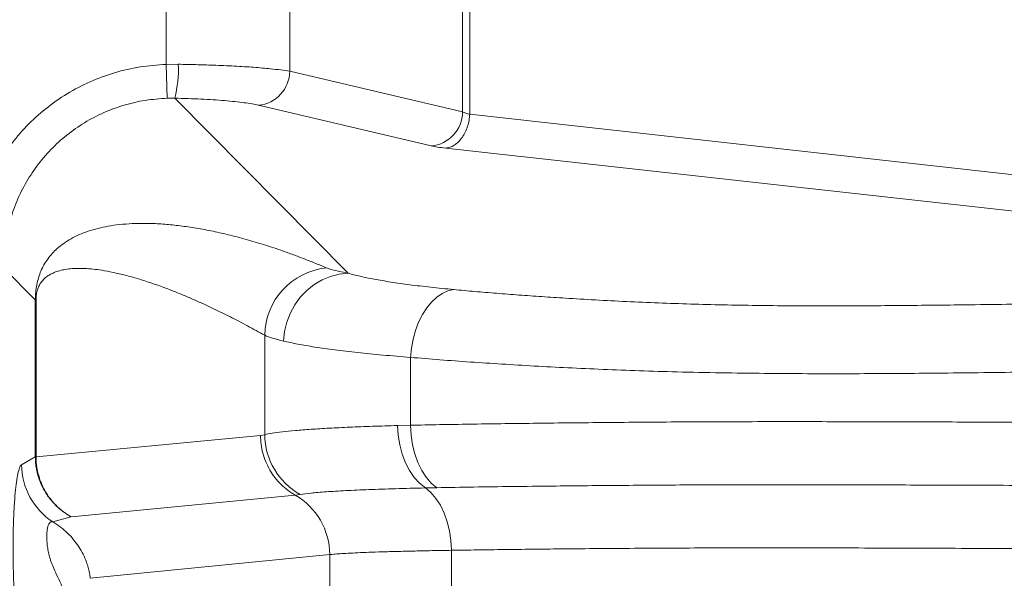
# Model space of a CAD drawing. Units: millimetres. Extents: x 0 to 420, y 0 to 297.
# Drawn here: x 59 to 78, y 123 to 134 of the extents above; entities that cross this region are included whole.
import ezdxf

# ---------------------------------------------------------------- set-up
doc = ezdxf.new("R2010")
doc.units = ezdxf.units.MM
doc.linetypes.add('SLD-Continua', pattern=[0])
doc.layers.add('GRUIXUDA', color=7, linetype='SLD-Continua', lineweight=35)
doc.styles.add('SLDTEXTSTYLE1', font='TXT', dxfattribs={"width": 0.75})
doc.dimstyles.new('SLDDIMSTYLE1', dxfattribs={"dimtxt": 2.116667, "dimasz": 2.116667, "dimexe": 0, "dimexo": 0.0625, "dimgap": 0.529167, "dimtad": 1, "dimdec": 0, "dimlfac": 15, "dimrnd": 1e-09, "dimzin": 12, "dimdsep": 46, "dimtxsty": 'SLDTEXTSTYLE1', "dimsah": 1, "dimcen": 0.09, "dimadec": 0, "dimazin": 3, "dimtfac": 1, "dimtdec": 0, "dimtofl": 0, "dimtmove": 0, "dimatfit": 3, "dimfxl": 1, "dimfrac": 2, "dimtolj": 1, "dimtzin": 12, "dimarcsym": 0})

# ---------------------------------------------------------------- blocks, each defined once
blk = doc.blocks.new('_D_7')
at = {"layer": 'GRUIXUDA'}
for p, q in [((77.102, 175.488), (37.507, 175.487)), ((37.507, 32.168), (37.507, 175.487)), ((77.103, 32.168), (37.507, 32.168))]:
    blk.add_line(p, q, dxfattribs=at)
for points in [[(37.507, 175.487), (37.181, 173.371), (37.832, 173.371)], [(37.507, 32.168), (37.833, 34.285), (37.181, 34.285)]]:
    blk.add_solid(points, dxfattribs=at)
at = {"layer": 'GRUIXUDA', "char_height": 2.1167, "attachment_point": 1, "rotation": 90.0001, "style": 'SLDTEXTSTYLE1'}
for s, insert in [('10', (34.778, 99.584)), ('%%p', (34.778, 97.566)), ('2150', (34.778, 91.31))]:
    blk.add_mtext(s, dxfattribs=dict(at, insert=insert))

msp = doc.modelspace()

# ---------------------------------------------------------------- linework, layer by layer
at = {"color": 7, "linetype": 'SLD-Continua', "lineweight": 18}
for p, q in [((67.14081, 132.09422), (67.14081, 160.84265)), ((67.28191, 132.0499), (67.28191, 160.84265)), ((61.38723, 133.01833), (61.38723, 136.68265)), ((63.78713, 136.5984), (63.78713, 132.88373)), ((61.62511, 133.01965), (61.38723, 133.01833)), ((61.40991, 132.36067), (61.38723, 133.01833)), ((63.78713, 132.88373), (67.14081, 132.09422)), ((61.40991, 132.36067), (61.55905, 132.36131)), ((64.9226, 128.96392), (61.55905, 132.36131)), ((66.53424, 131.43588), (63.18056, 132.22539)), ((93.88201, 129.09481), (67.28191, 132.0499)), ((93.41654, 128.43647), (66.81644, 131.39156)), ((58.23338, 129.07046), (58.8507, 128.44693)), ((58.8507, 125.39897), (58.8507, 128.44693)), ((58.8638, 125.39897), (58.8638, 128.44693)), ((63.3023, 125.83028), (63.3023, 127.75881)), ((66.13083, 127.33046), (66.13083, 126.01392)), ((66.13083, 126.01392), (65.87848, 126.00824)), ((63.22123, 125.81365), (58.8638, 125.39897)), ((63.3023, 125.83028), (63.22124, 125.81365)), ((58.5826, 125.24824), (58.8507, 125.39897)), ((58.8638, 125.39897), (58.8507, 125.39897)), ((66.63943, 124.80168), (66.41998, 124.79726)), ((59.5475, 124.23629), (63.89226, 124.65805)), ((63.99024, 124.67108), (63.89226, 124.65805)), ((59.5475, 124.23629), (59.19113, 124.13891)), ((64.56353, 123.50245), (59.91706, 123.04248)), ((64.56353, 123.50245), (64.56353, 100.73582)), ((66.92573, 100.65199), (66.92573, 123.58628))]:
    msp.add_line(p, q, dxfattribs=at)
at = {"color": 7, "linetype": 'SLD-Continua', "lineweight": 18, "flags": 128}
for points in [[(64.9226, 128.96392), (64.74874, 128.94599), (64.57805, 128.90252), (64.41387, 128.83437), (64.25944, 128.74288), (64.11778, 128.62984), (63.9917, 128.49749), (63.88365, 128.34841), (63.79578, 128.18555), (63.7298, 128.0121), (63.68702, 127.83148), (63.66827, 127.64724)], [(66.13083, 127.33046), (66.1487, 127.50939), (66.18146, 127.68502), (66.22849, 127.85411), (66.28895, 128.01354), (66.3617, 128.16037), (66.44541, 128.29188), (66.53853, 128.40567), (66.63935, 128.49962), (66.746, 128.572), (66.85653, 128.62148), (66.96888, 128.64714)], [(65.87848, 126.00824), (65.89132, 125.81775), (65.92196, 125.63123), (65.96974, 125.45256), (66.03369, 125.28546), (66.11245, 125.13341), (66.20441, 124.99957), (66.30763, 124.88674), (66.41998, 124.79726)], [(66.13083, 126.01392), (66.14184, 125.82309), (66.16985, 125.63624), (66.21428, 125.45728), (66.27419, 125.28995), (66.34834, 125.13774), (66.43518, 125.00384), (66.53289, 124.89103), (66.63943, 124.80168)], [(66.92573, 123.58628), (66.91546, 123.77672), (66.88811, 123.96319), (66.84424, 124.14183), (66.78478, 124.30891), (66.71096, 124.46096), (66.62432, 124.59482), (66.52664, 124.7077), (66.41998, 124.79726)]]:
    msp.add_lwpolyline(points, dxfattribs=at)
at = {"color": 7, "linetype": 'SLD-Continua', "lineweight": 18}
for centre, radius, start, end in [((59.2665, 132.92384), 2.36056, 346.213572, 2.3262), ((63.12062, 132.88922), 0.66653, 275.15931, 359.528492), ((66.47431, 132.0997), 0.66653, 275.15931, 359.528491), ((64.64136, 127.73829), 1.33922, 96.219934, 179.122205), ((64.64203, 125.84163), 1.33978, 180.485385, 240.889647), ((59.91505, 125.2576), 1.33248, 180.402383, 237.09265), ((63.23183, 123.50165), 1.3317, 0.034175, 60.268628)]:
    msp.add_arc(centre, radius, start, end, dxfattribs=at)
for points, knots in [([(57.57501, 129.07046), (57.58122, 129.23957), (57.59362, 129.57754), (57.69363, 130.07601), (57.85158, 130.55755), (58.07075, 131.0144), (58.34606, 131.43918), (58.67348, 131.82501), (59.0476, 132.1657), (59.46243, 132.45563), (59.91123, 132.69053), (60.38682, 132.86506), (60.8813, 132.98224), (61.2185, 133.00629), (61.38723, 133.01833)], [0, 0, 0, 0, 0.083578609, 0.167035992, 0.250404123, 0.333682111, 0.416890532, 0.500077473, 0.583253883, 0.666446953, 0.749705775, 0.833036598, 0.916456539, 1, 1, 1, 1]), ([(63.78713, 132.88373), (63.7321, 132.89257), (63.62655, 132.90952), (63.44025, 132.93056), (63.26035, 132.94741), (63.08988, 132.96095), (62.90769, 132.97334), (62.71404, 132.98453), (62.5094, 132.99447), (62.26149, 133.00442), (61.96749, 133.01362), (61.73869, 133.01765), (61.62511, 133.01965)], [0, 0, 0, 0, 0.13046732, 0.25022775, 0.33631904, 0.41969868, 0.50036824, 0.58527703, 0.66859053, 0.75031146, 0.87605709, 1, 1, 1, 1]), ([(58.23338, 129.07046), (58.23834, 129.2129), (58.24819, 129.49585), (58.33118, 129.91192), (58.46211, 130.31304), (58.64414, 130.69361), (58.8734, 131.04782), (59.1458, 131.36902), (59.45721, 131.65252), (59.80309, 131.89399), (60.17692, 132.08915), (60.57306, 132.23392), (60.98576, 132.33122), (61.26793, 132.35081), (61.40991, 132.36067)], [0, 0, 0, 0, 0.08441443, 0.16768776, 0.25058087, 0.33411411, 0.41710151, 0.50011134, 0.58315372, 0.66612216, 0.74957701, 0.83247472, 0.91570824, 1, 1, 1, 1]), ([(61.55905, 132.36131), (61.64484, 132.35929), (61.81648, 132.35526), (62.06562, 132.34486), (62.30334, 132.33149), (62.52524, 132.31504), (62.72782, 132.2959), (62.90688, 132.27434), (63.06215, 132.25084), (63.14108, 132.23388), (63.18056, 132.22539)], [0, 0, 0, 0, 0.12474053, 0.24953441, 0.37439865, 0.49934547, 0.62438147, 0.7495072, 0.87471712, 1, 1, 1, 1]), ([(66.81644, 131.39156), (66.84349, 131.39619), (66.89906, 131.40569), (66.98181, 131.44751), (67.06189, 131.51104), (67.13442, 131.59665), (67.19512, 131.69948), (67.24054, 131.81345), (67.27087, 131.93158), (67.2783, 132.01116), (67.28191, 132.0499)], [0, 0, 0, 0, 0.11724345, 0.240891493, 0.369210804, 0.5, 0.630789196, 0.759108507, 0.88275655, 1, 1, 1, 1]), ([(67.14081, 132.09422), (67.16084, 132.08584), (67.19883, 132.06994), (67.25524, 132.05633), (67.28191, 132.0499)], [0, 0, 0, 0, 0.52730442, 1, 1, 1, 1]), ([(66.81644, 131.39156), (66.76028, 131.39835), (66.64791, 131.41195), (66.57214, 131.4279), (66.53424, 131.43588)], [0, 0, 0, 0, 0.499780138, 1, 1, 1, 1]), ([(58.8507, 128.44693), (58.85233, 128.4982), (58.85577, 128.60689), (58.87911, 128.75386), (58.91383, 128.88972), (58.96155, 129.01696), (59.02179, 129.13672), (59.09468, 129.24881), (59.18024, 129.35334), (59.28363, 129.45514), (59.40624, 129.55156), (59.54878, 129.64035), (59.7067, 129.71787), (59.87954, 129.78385), (60.06663, 129.83799), (60.26804, 129.88027), (60.4916, 129.91165), (60.73844, 129.93015), (61.00863, 129.93396), (61.29278, 129.92236), (61.59028, 129.89541), (61.89967, 129.85325), (62.21989, 129.79598), (62.55347, 129.72307), (62.89853, 129.6345), (63.25374, 129.53023), (63.56562, 129.42775), (63.82991, 129.33378), (64.04654, 129.25238), (64.26781, 129.1653), (64.41803, 129.10239), (64.49626, 129.06962)], [0, 0, 0, 0, 0.00590779, 0.01252513, 0.02045899, 0.03009642, 0.04158114, 0.05508616, 0.07055302, 0.08814454, 0.11062962, 0.13583916, 0.16358145, 0.1938681, 0.2266903, 0.26173684, 0.29939583, 0.3437134, 0.39086717, 0.44067759, 0.49226489, 0.54638863, 0.60241655, 0.65968501, 0.72083235, 0.78290404, 0.8455473, 0.88408213, 0.92127787, 0.95900481, 1, 1, 1, 1]), ([(63.3023, 127.75881), (63.19073, 127.82087), (62.96889, 127.94427), (62.6384, 128.1161), (62.31327, 128.27617), (61.99504, 128.42291), (61.68521, 128.55585), (61.39061, 128.67217), (61.11222, 128.77218), (60.85085, 128.85632), (60.60176, 128.92633), (60.366, 128.98194), (60.15713, 129.0206), (59.97422, 129.04477), (59.81614, 129.05723), (59.66902, 129.05986), (59.5333, 129.05267), (59.40932, 129.03568), (59.29744, 129.00901), (59.20136, 128.974), (59.12033, 128.9321), (59.05353, 128.88534), (58.9967, 128.8317), (58.94994, 128.77146), (58.91322, 128.70468), (58.88638, 128.63203), (58.87088, 128.5587), (58.86461, 128.49411), (58.86407, 128.4623), (58.8638, 128.44693)], [0, 0, 0, 0, 0.07519383, 0.14951592, 0.22260366, 0.29409837, 0.363678, 0.43102508, 0.49218202, 0.55079085, 0.60663442, 0.65947317, 0.70907206, 0.74681692, 0.78220439, 0.81512019, 0.84550333, 0.87324887, 0.89830947, 0.92061104, 0.93782831, 0.9528779, 0.96574806, 0.97644629, 0.98500879, 0.99153714, 0.99628992, 0.99820666, 1, 1, 1, 1]), ([(64.49626, 129.06962), (64.52908, 129.05766), (64.5948, 129.03369), (64.73881, 129.00061), (64.86121, 128.97618), (64.9226, 128.96392)], [0, 0, 0, 0, 0.33213299, 0.66502188, 1, 1, 1, 1]), ([(64.9226, 128.96392), (64.99561, 128.94408), (65.14118, 128.90454), (65.42083, 128.84757), (65.74252, 128.79281), (66.10999, 128.74081), (66.51634, 128.69162), (66.81799, 128.66197), (66.96888, 128.64714)], [0, 0, 0, 0, 0.1667546, 0.33245895, 0.49828204, 0.66541482, 0.83264709, 1, 1, 1, 1]), ([(66.96888, 128.64714), (67.10451, 128.63465), (67.37554, 128.60968), (67.79966, 128.57451), (68.23419, 128.54101), (68.67935, 128.5094), (69.17282, 128.47716), (69.71926, 128.44498), (70.32171, 128.41397), (70.93763, 128.38715), (71.56464, 128.36533), (72.20125, 128.34919), (72.84606, 128.33821), (73.49396, 128.33199), (74.14015, 128.32987), (74.78121, 128.33112), (75.41774, 128.33501), (76.05092, 128.34087), (76.74374, 128.34876), (77.49221, 128.35827), (78.2986, 128.36827), (79.10663, 128.37726), (79.91812, 128.38534), (80.72989, 128.39241), (81.54133, 128.39845), (82.57888, 128.40482), (83.84903, 128.41011), (85.34635, 128.41279), (86.34748, 128.41111), (86.84638, 128.41028)], [0, 0, 0, 0, 0.0251047, 0.05016608, 0.07523925, 0.10024222, 0.12517353, 0.15648484, 0.18800086, 0.21944515, 0.2505484, 0.28167429, 0.31296865, 0.34450146, 0.37587736, 0.40713147, 0.43834431, 0.46955767, 0.50078642, 0.54121412, 0.58098001, 0.62075644, 0.66113791, 0.70116299, 0.74072525, 0.7808153, 0.85389068, 0.92718873, 1, 1, 1, 1]), ([(63.66827, 127.64724), (63.59214, 127.666), (63.43985, 127.70354), (63.34815, 127.74038), (63.3023, 127.75881)], [0, 0, 0, 0, 0.49993015, 1, 1, 1, 1]), ([(66.13083, 127.33046), (65.94952, 127.34529), (65.587, 127.37494), (65.09831, 127.42413), (64.65608, 127.47613), (64.26872, 127.53089), (63.93177, 127.58786), (63.75633, 127.6274), (63.66827, 127.64724)], [0, 0, 0, 0, 0.16713052, 0.33418115, 0.50136139, 0.66722362, 0.83298761, 1, 1, 1, 1]), ([(86.92784, 127.0936), (86.37082, 127.09449), (85.25658, 127.09626), (83.59027, 127.09223), (81.92753, 127.08368), (80.26864, 127.07035), (78.60512, 127.05281), (77.25127, 127.03472), (76.18998, 127.02311), (75.4261, 127.01682), (74.64022, 127.01336), (73.82955, 127.01377), (72.99684, 127.01914), (72.14995, 127.03048), (71.33778, 127.04767), (70.57462, 127.07022), (69.86707, 127.09709), (69.18592, 127.12811), (68.5309, 127.16266), (67.90003, 127.20021), (67.28984, 127.24074), (66.69638, 127.28369), (66.31963, 127.31485), (66.13083, 127.33046)], [0, 0, 0, 0, 0.07759709, 0.15522433, 0.23295039, 0.31083687, 0.38889275, 0.46823641, 0.50339479, 0.53928154, 0.57596833, 0.61357141, 0.65225729, 0.69155133, 0.73120779, 0.7659943, 0.80034964, 0.83431458, 0.86769132, 0.90073024, 0.93366879, 0.96676057, 1, 1, 1, 1]), ([(65.87848, 126.00824), (65.71418, 126.00317), (65.38678, 125.99306), (64.94643, 125.97561), (64.54697, 125.95643), (64.1935, 125.93523), (63.88866, 125.91205), (63.63699, 125.88688), (63.43473, 125.85987), (63.34654, 125.84016), (63.3023, 125.83028)], [0, 0, 0, 0, 0.12539607, 0.24987548, 0.37424702, 0.49940058, 0.62506679, 0.74981622, 0.87449245, 1, 1, 1, 1]), ([(86.92784, 126.05322), (86.37018, 126.05404), (85.25453, 126.05569), (83.58594, 126.05877), (81.92056, 126.06229), (80.25847, 126.0663), (78.59092, 126.07072), (77.23321, 126.07488), (76.16839, 126.07832), (75.40182, 126.08059), (74.61306, 126.08245), (73.80017, 126.08357), (72.96711, 126.08349), (72.12134, 126.08171), (71.31066, 126.07799), (70.54787, 126.07241), (69.84092, 126.06617), (69.1614, 126.0592), (68.50966, 126.05166), (67.88307, 126.04355), (67.27793, 126.03474), (66.69038, 126.02517), (66.31748, 126.01767), (66.13083, 126.01392)], [0, 0, 0, 0, 0.07771302, 0.15547436, 0.23335136, 0.31140427, 0.38967139, 0.46928526, 0.50456937, 0.54058803, 0.57741318, 0.61516444, 0.65389105, 0.69307452, 0.73269414, 0.76748361, 0.80189686, 0.83577434, 0.86898339, 0.90179498, 0.93444689, 0.9671883, 1, 1, 1, 1]), ([(63.22124, 125.81365), (63.22348, 125.75693), (63.22803, 125.64196), (63.26304, 125.4706), (63.31955, 125.30224), (63.399, 125.1417), (63.4989, 124.99337), (63.61668, 124.86158), (63.74748, 124.74739), (63.84443, 124.68756), (63.89226, 124.65805)], [0, 0, 0, 0, 0.121140063, 0.245529275, 0.372182955, 0.5, 0.627817045, 0.754470725, 0.878859937, 1, 1, 1, 1]), ([(58.8507, 125.39897), (58.85167, 125.36439), (58.85332, 125.30518), (58.86374, 125.21504), (58.87826, 125.13237), (58.90222, 125.03531), (58.93606, 124.93273), (58.98327, 124.82382), (59.03976, 124.71957), (59.10542, 124.62057), (59.17963, 124.52792), (59.2747, 124.42892), (59.39466, 124.32686), (59.49655, 124.26648), (59.5475, 124.23629)], [0, 0, 0, 0, 0.07302761, 0.12502509, 0.19138185, 0.25005191, 0.33581548, 0.41889336, 0.50006938, 0.58558681, 0.66911488, 0.75008686, 0.87504343, 1, 1, 1, 1]), ([(59.5475, 124.23629), (59.51514, 124.25521), (59.44885, 124.294), (59.35466, 124.36421), (59.27554, 124.43436), (59.20984, 124.50235), (59.15478, 124.56675), (59.0998, 124.6405), (59.05437, 124.71157), (59.0175, 124.77772), (58.98803, 124.83711), (58.95982, 124.90216), (58.93357, 124.97297), (58.90425, 125.06933), (58.87253, 125.21125), (58.86703, 125.32958), (58.8638, 125.39897)], [0, 0, 0, 0, 0.080016052, 0.163942832, 0.250008093, 0.304926667, 0.36490708, 0.429948909, 0.500051653, 0.543622452, 0.590414071, 0.640426382, 0.693659238, 0.750112467, 0.853457653, 1, 1, 1, 1]), ([(58.54773, 121.61505), (58.53672, 121.70435), (58.51482, 121.88199), (58.48436, 122.17193), (58.45945, 122.4629), (58.44074, 122.75462), (58.4279, 123.03817), (58.41996, 123.33756), (58.41756, 123.64587), (58.42106, 123.95332), (58.43056, 124.24991), (58.4458, 124.52366), (58.46629, 124.76449), (58.49122, 124.96373), (58.5196, 125.11328), (58.5504, 125.2142), (58.57185, 125.23687), (58.5826, 125.24824)], [0, 0, 0, 0, 0.08401039, 0.16711506, 0.24979349, 0.31220625, 0.37476953, 0.43711554, 0.49925183, 0.56189676, 0.62420137, 0.68687155, 0.74944164, 0.81198308, 0.87473049, 0.93719076, 1, 1, 1, 1]), ([(66.41998, 124.79726), (66.22215, 124.79223), (65.82762, 124.78221), (65.31267, 124.76435), (64.86118, 124.74443), (64.48656, 124.72221), (64.18459, 124.69793), (64.05521, 124.68006), (63.99024, 124.67108)], [0, 0, 0, 0, 0.16617401, 0.33140695, 0.49777955, 0.66516775, 0.83185084, 1, 1, 1, 1]), ([(86.867, 124.82564), (86.18803, 124.82662), (84.83005, 124.82859), (82.80128, 124.83276), (80.77943, 124.8378), (78.76062, 124.84366), (77.17881, 124.84908), (76.01479, 124.8531), (75.27358, 124.8554), (74.52138, 124.85727), (73.75699, 124.85844), (72.98425, 124.85859), (72.20915, 124.85736), (71.47114, 124.85456), (70.77538, 124.85028), (70.12494, 124.84531), (69.49336, 124.83961), (68.81617, 124.83263), (68.1005, 124.82413), (67.34784, 124.81388), (66.87604, 124.80576), (66.63943, 124.80168)], [0, 0, 0, 0, 0.097448329, 0.194900481, 0.292466336, 0.390232544, 0.48865408, 0.524269705, 0.560144633, 0.59631747, 0.632879853, 0.669864717, 0.706803892, 0.743787174, 0.77630138, 0.808890376, 0.84128194, 0.873244748, 0.915489767, 0.957618078, 1, 1, 1, 1]), ([(59.19113, 124.13891), (59.17802, 124.14039), (59.15294, 124.1432), (59.12264, 124.11878), (59.09977, 124.07427), (59.08394, 124.01037), (59.07477, 123.93035), (59.07237, 123.83723), (59.07718, 123.73411), (59.09001, 123.62437), (59.11212, 123.51031), (59.14496, 123.39356), (59.18968, 123.27416), (59.25366, 123.13284), (59.33363, 122.96802), (59.41623, 122.77419), (59.44822, 122.6378), (59.46491, 122.56667)], [0, 0, 0, 0, 0.05337862, 0.10215078, 0.14839394, 0.19290761, 0.23674013, 0.28067544, 0.32513397, 0.37155476, 0.42059713, 0.47465128, 0.53622566, 0.60763607, 0.72171715, 0.85487174, 1, 1, 1, 1]), ([(59.91706, 123.04248), (59.91251, 123.07648), (59.90295, 123.14778), (59.8777, 123.25342), (59.83854, 123.37586), (59.7806, 123.51033), (59.69744, 123.65575), (59.59668, 123.79364), (59.47848, 123.92172), (59.34479, 124.03946), (59.24247, 124.10569), (59.19113, 124.13891)], [0, 0, 0, 0, 0.07996341, 0.16767071, 0.25106553, 0.37532144, 0.49980746, 0.62524534, 0.74973868, 0.87443758, 1, 1, 1, 1]), ([(66.92573, 123.58628), (67.09239, 123.58881), (67.42469, 123.59386), (67.94866, 123.60077), (68.48704, 123.60715), (69.10238, 123.61365), (69.79556, 123.61998), (70.56484, 123.62571), (71.34257, 123.63008), (72.13591, 123.63275), (72.94825, 123.63373), (73.78008, 123.63329), (74.62664, 123.63167), (75.4887, 123.62917), (76.67844, 123.62494), (78.1973, 123.61899), (80.05612, 123.61278), (81.93736, 123.60733), (83.82989, 123.60286), (85.73367, 123.59931), (87.00898, 123.59787), (87.64764, 123.59715)], [0, 0, 0, 0, 0.02962074, 0.0590577, 0.08850648, 0.11790127, 0.15695335, 0.19534255, 0.23257637, 0.26949165, 0.30742848, 0.34610753, 0.38562174, 0.42620072, 0.46794248, 0.55493698, 0.64369914, 0.73251889, 0.82145703, 0.91058788, 1, 1, 1, 1]), ([(64.56353, 123.50245), (64.59649, 123.50591), (64.65967, 123.51256), (64.79683, 123.52218), (64.9605, 123.53142), (65.1549, 123.54034), (65.38438, 123.54918), (65.64516, 123.55767), (65.93897, 123.56583), (66.25206, 123.57332), (66.57884, 123.58017), (66.81122, 123.58426), (66.92573, 123.58628)], [0, 0, 0, 0, 0.10663565, 0.20442985, 0.30253015, 0.40379115, 0.50001653, 0.60556092, 0.70833147, 0.80832817, 0.90555101, 1, 1, 1, 1])]:
    msp.add_open_spline(points, degree=3, knots=knots, dxfattribs=at)
msp.add_open_spline([(58.8638, 128.44693), (58.86121, 128.44693), (58.85602, 128.44693), (58.85248, 128.44693), (58.8507, 128.44693)], degree=3, dxfattribs=at)

# ---------------------------------------------------------------- dimensions: what is measured, and where the dimension line sits
at = {"layer": 'GRUIXUDA'}
dim = msp.add_linear_dim(base=(37.50672, 175.48748), p1=(77.10266, 32.16822), p2=(77.10241, 175.48755), angle=270.0001, text='<>%%p10', dimstyle='SLDDIMSTYLE1', dxfattribs=at)
dim.commit()
dim.dimension.update_dxf_attribs({"geometry": '_D_7', "text_midpoint": (37.50686, 97.01137), "dimtype": 160})

doc.saveas('drawing.dxf')
